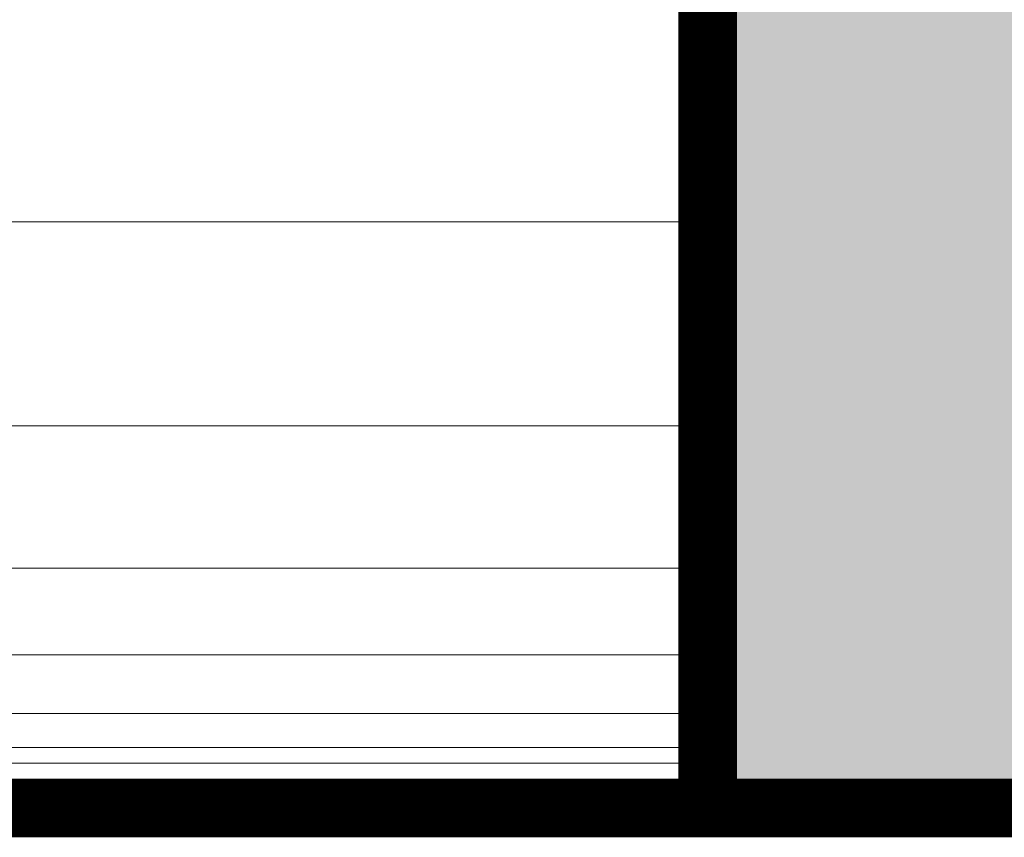
# Model space of a CAD drawing. Extents: x -454 to 3081, y -136 to 137.
# Drawn here: x 1487 to 1487, y 21 to 21 of the extents above; entities that cross this region are included whole.
import ezdxf

# ---------------------------------------------------------------- set-up
doc = ezdxf.new("R2010")
doc.units = 0
doc.header["$MEASUREMENT"] = 0
doc.linetypes.add('CONTINUA', pattern=[0])
doc.layers.add('MURO BAJO', color=5, linetype='CONTINUOUS')
doc.layers.add('N. CUADRO DE DATOS', color=7, linetype='CONTINUA', lineweight=20)

msp = doc.modelspace()

# ---------------------------------------------------------------- hatches: boundary and pattern name
at = {"layer": 'N. CUADRO DE DATOS'}
h = msp.add_hatch(color=10, dxfattribs=at)
h.dxf.hatch_style = 1
h.paths.add_polyline_path([(1487.42012, 24.70903), (1477.83254, 24.70903), (1477.83254, 24.20903), (1487.12012, 24.20903), (1487.12012, 20.89765), (1487.42012, 20.89765)])

# ---------------------------------------------------------------- linework, layer by layer
at = {"layer": 'MURO BAJO', "color": 7, "linetype": 'Continuous', "lineweight": 5}
for p, q in [((1487.12012, 21.09793, -1.56882), (1485.91245, 21.09793, -1.56882)), ((1487.12012, 21.02818, -1.56882), (1485.91245, 21.02818, -1.56882)), ((1487.12012, 20.97956, -1.56882), (1485.91245, 20.97956, -1.56882)), ((1487.12012, 20.94997, -1.56882), (1485.91245, 20.94997, -1.56882)), ((1487.12012, 20.92989, -1.56882), (1485.91245, 20.92989, -1.56882)), ((1487.12012, 20.91827, -1.56882), (1485.91245, 20.91827, -1.56882)), ((1487.12012, 20.91298, -1.56882), (1485.91245, 20.91298, -1.56882))]:
    msp.add_line(p, q, dxfattribs=at)
at = {"layer": 'MURO BAJO', "color": 7, "linetype": 'Continuous', "lineweight": 5, "const_width": 0.02}
for points, elevation in [([(1487.12012, 20.89765), (1487.12012, 24.20903), (1477.83254, 24.20903)], -0.78441), ([(1477.35573, 20.89765), (1488.56141, 20.89765)], -1.56882)]:
    msp.add_lwpolyline(points, dxfattribs=dict(at, elevation=elevation))

doc.saveas('drawing.dxf')
